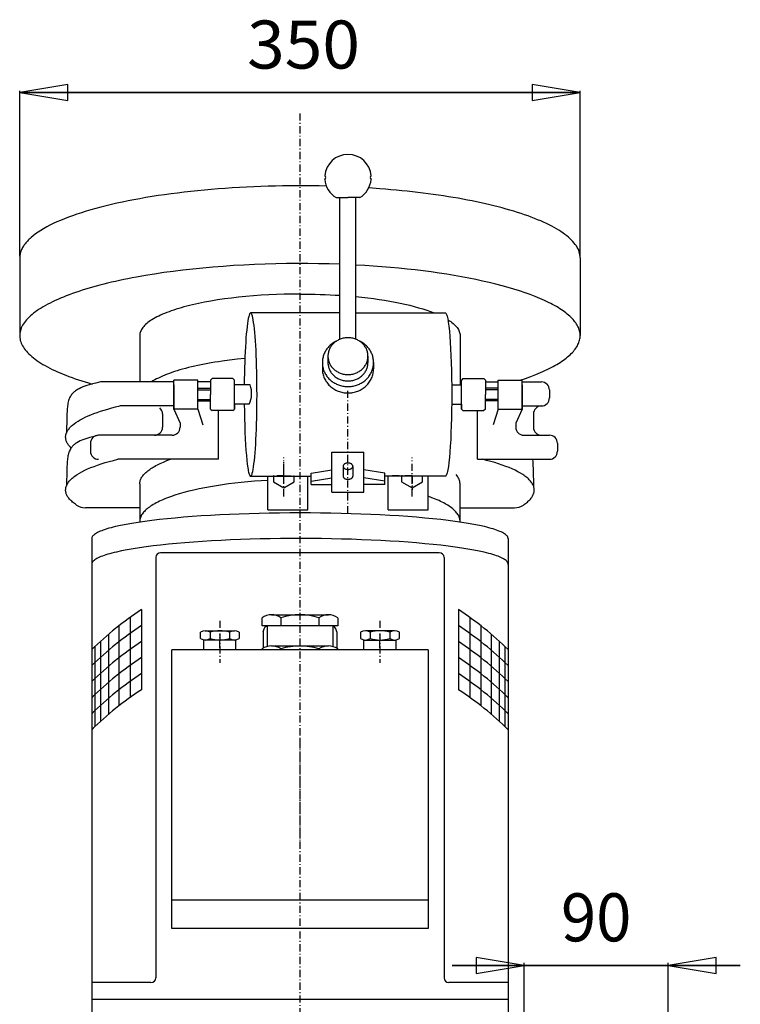
# Model space of a CAD drawing. Extents: x -21 to 1777, y 193 to 1502.
# Drawn here: x 44 to 494, y 887 to 1502 of the extents above; entities that cross this region are included whole.
import ezdxf
from ezdxf.enums import TextEntityAlignment as Align

# ---------------------------------------------------------------- set-up
doc = ezdxf.new("R2010")
doc.units = 0
doc.linetypes.add('CENTER', pattern=[8, 4.5, -1.5, 0.5, -1.5])
doc.linetypes.add('SOLID', pattern=[0])
for name, color, linetype in [('ASSI', 7, 'Continuous'), ('FC', 7, 'Continuous'), ('TB', 7, 'Continuous'), ('TC', 7, 'Continuous')]:
    doc.layers.add(name, color=color, linetype=linetype)
doc.dimstyles.new('14', dxfattribs={"dimtxt": 30, "dimasz": 30, "dimexe": 4, "dimexo": 4, "dimgap": 0.09, "dimtad": 1, "dimdec": 0, "dimzin": 0, "dimdsep": 46, "dimtxsty": 'Standard', "dimcen": 0.09, "dimclrd": 7, "dimclre": 7, "dimclrt": 7, "dimadec": 0, "dimazin": 0, "dimtfac": 1, "dimtdec": 4, "dimtmove": 0, "dimatfit": 3, "dimfxl": 1, "dimtolj": 1, "dimtzin": 0, "dimarcsym": 0})
doc.dimstyles.new('3', dxfattribs={"dimtxt": 30, "dimasz": 30, "dimexe": 4, "dimexo": 4, "dimgap": 0.09, "dimtad": 1, "dimdec": 0, "dimzin": 0, "dimdsep": 46, "dimtxsty": 'Standard', "dimcen": 0.09, "dimclrd": 7, "dimclre": 7, "dimclrt": 7, "dimadec": 0, "dimazin": 0, "dimtfac": 1, "dimtdec": 4, "dimtmove": 0, "dimatfit": 3, "dimfxl": 1, "dimtolj": 1, "dimtzin": 0, "dimarcsym": 0})

# ---------------------------------------------------------------- blocks, each defined once
blk = doc.blocks.new('*D4')
at = {"layer": 'TB', "color": 7, "linetype": 'SOLID'}
for p, q in [((74.13, 1461.34), (44.13, 1456.35)), ((44.13, 1354.16), (44.13, 1457.35)), ((74.13, 1451.35), (74.13, 1461.34)), ((394.13, 1456.35), (364.13, 1461.34)), ((364.13, 1461.34), (364.13, 1451.35)), ((394.13, 1354.16), (394.13, 1457.35)), ((44.13, 1456.35), (394.13, 1456.35)), ((44.13, 1456.35), (74.13, 1451.35)), ((394.13, 1456.35), (44.13, 1456.35)), ((364.13, 1451.35), (394.13, 1456.35))]:
    blk.add_line(p, q, dxfattribs=at)
blk.add_text('350', height=30, dxfattribs=at).set_placement((186.14, 1471.35), (256.63, 1471.35), align=Align.FIT)
blk = doc.blocks.new('*D17')
at = {"layer": 'TC', "color": 7, "linetype": 'SOLID'}
for p, q in [((359.13, 911.31), (329.13, 916.31)), ((329.13, 916.31), (329.13, 906.31)), ((479.13, 916.31), (449.13, 911.31)), ((479.13, 906.31), (479.13, 916.31)), ((359.13, 911.31), (314.13, 911.31)), ((314.13, 911.31), (494.13, 911.31)), ((494.13, 911.31), (314.13, 911.31)), ((329.13, 906.31), (359.13, 911.31)), ((359.13, 846.79), (359.13, 912.81)), ((449.13, 846.79), (449.13, 912.81)), ((449.13, 911.31), (494.13, 911.31)), ((449.13, 911.31), (479.13, 906.31))]:
    blk.add_line(p, q, dxfattribs=at)
blk.add_text('90', height=30, dxfattribs=at).set_placement((382.14, 926.31), (426.13, 926.31), align=Align.FIT)

msp = doc.modelspace()

# ---------------------------------------------------------------- linework, layer by layer
at = {"layer": 'ASSI', "color": 7, "linetype": 'CENTER'}
for p, q in [((249.13, 1193.66), (249.13, 1270.17)), ((209.13, 1204.11), (209.13, 1228.4)), ((289.13, 1204.11), (289.13, 1228.4)), ((219.13, 1052.55), (219.13, 627.57))]:
    msp.add_line(p, q, dxfattribs=at)
at = {"layer": 'ASSI', "color": 7, "linetype": 'SOLID'}
for p, q in [((239.13, 1231.76), (259.13, 1231.76)), ((239.13, 1206.76), (239.13, 1231.76)), ((259.13, 1206.76), (259.13, 1231.76)), ((199.13, 1195.76), (199.13, 1216.76)), ((224.13, 1195.76), (224.13, 1216.76)), ((274.13, 1195.76), (274.13, 1216.76)), ((299.13, 1195.76), (299.13, 1216.76)), ((239.13, 1206.76), (259.13, 1206.76)), ((199.13, 1195.76), (224.13, 1195.76)), ((274.13, 1195.76), (299.13, 1195.76)), ((89.13, 1177.9), (89.13, 1088.31)), ((349.13, 1177.87), (349.13, 1088.04)), ((219.13, 1169.03), (132.13, 1169.03)), ((306.13, 1169.03), (219.13, 1169.03)), ((129.13, 1166.03), (129.13, 1061.74)), ((309.13, 1166.03), (309.13, 903.53)), ((120.13, 1133.48), (120.13, 1083.48)), ((318.13, 1133.48), (318.13, 1083.48)), ((113.13, 1128.69), (113.13, 1078.69)), ((325.13, 1128.69), (325.13, 1078.69)), ((106.13, 1123.45), (106.13, 1073.45)), ((332.13, 1123.45), (332.13, 1073.45)), ((94.63, 1113.71), (94.63, 1063.71)), ((99.63, 1118.13), (99.63, 1068.13)), ((338.63, 1118.13), (338.63, 1068.13)), ((343.63, 1113.71), (343.63, 1063.71)), ((91.13, 1110.43), (91.13, 1060.43)), ((347.13, 1110.43), (347.13, 1060.43)), ((349.13, 1089.03), (349.13, 874.52)), ((89.13, 1088.31), (89.13, 874.52)), ((129.13, 1061.74), (129.13, 903.53))]:
    msp.add_line(p, q, dxfattribs=at)
for centre, start, end in [((132.13, 1166.03), 90, 180), ((306.13, 1166.03), 0, 90)]:
    msp.add_arc(centre, 3, start, end, dxfattribs=at)
at = {"layer": 'FC', "color": 7, "linetype": 'SOLID'}
for p, q in [((226.13, 1218.76), (239.13, 1220.76)), ((226.13, 1211.71), (226.13, 1218.76)), ((272.13, 1218.76), (259.13, 1220.76)), ((272.13, 1211.71), (272.13, 1218.76)), ((188.33, 1216.76), (226.13, 1216.76)), ((226.13, 1213.7), (239.13, 1215.7)), ((226.13, 1211.71), (239.13, 1211.71)), ((272.13, 1213.7), (259.13, 1215.7)), ((272.13, 1211.71), (259.13, 1211.71)), ((309.94, 1216.76), (272.13, 1216.76))]:
    msp.add_line(p, q, dxfattribs=at)
for points in [[(188.26, 1216.77), (188.4, 1216.77), (188.55, 1216.83), (188.69, 1216.96), (188.83, 1217.16), (188.98, 1217.42), (189.12, 1217.75), (189.26, 1218.14), (189.4, 1218.6), (189.67, 1219.7), (189.94, 1221.06), (190.2, 1222.66), (190.45, 1224.49), (190.69, 1226.54), (190.92, 1228.81), (191.13, 1231.29), (191.33, 1233.95), (191.51, 1236.79), (191.68, 1239.78), (191.83, 1242.93), (191.96, 1246.2), (192.07, 1249.59), (192.16, 1253.07), (192.24, 1256.62), (192.29, 1260.23), (192.32, 1263.89), (192.33, 1267.56), (192.32, 1271.23), (192.29, 1274.89), (192.24, 1278.51), (192.17, 1282.07), (192.08, 1285.56), (191.97, 1288.95), (191.84, 1292.24), (191.7, 1295.4), (191.53, 1298.41), (191.35, 1301.27), (191.15, 1303.95), (190.94, 1306.45), (190.72, 1308.74), (190.48, 1310.82), (190.23, 1312.68), (189.97, 1314.3), (189.7, 1315.68), (189.43, 1316.81), (189.29, 1317.28), (189.15, 1317.69), (189.01, 1318.03), (188.86, 1318.31), (188.72, 1318.52), (188.58, 1318.67), (188.43, 1318.74), (188.29, 1318.76), (188.15, 1318.7), (188, 1318.58), (187.86, 1318.4), (187.72, 1318.15), (187.57, 1317.83), (187.43, 1317.45), (187.15, 1316.49), (186.88, 1315.28), (186.62, 1313.82), (186.36, 1312.13), (186.12, 1310.2), (185.88, 1308.05), (185.66, 1305.7), (185.45, 1303.14), (185.26, 1300.4), (185.08, 1297.5), (184.92, 1294.44), (184.78, 1291.24), (184.66, 1287.91), (184.56, 1284.49), (184.47, 1280.97), (184.41, 1277.39), (184.36, 1273.76)], [(309.89, 1318.76), (309.99, 1318.75), (310.09, 1318.72), (310.19, 1318.66), (310.29, 1318.56), (310.48, 1318.28), (310.68, 1317.87), (310.87, 1317.34), (311.06, 1316.7), (311.25, 1315.93), (311.43, 1315.05), (311.61, 1314.05), (311.79, 1312.94), (312.13, 1310.4), (312.45, 1307.44), (312.74, 1304.1), (313.01, 1300.41), (313.24, 1296.4), (313.45, 1292.12), (313.62, 1287.6), (313.75, 1282.89), (313.85, 1278.03), (313.91, 1273.07), (313.93, 1268.06), (313.92, 1263.05), (313.86, 1258.08), (313.77, 1253.21), (313.64, 1248.47), (313.47, 1243.93), (313.27, 1239.61), (313.04, 1235.57), (312.77, 1231.84), (312.48, 1228.46), (312.17, 1225.45), (311.83, 1222.86), (311.66, 1221.72), (311.48, 1220.7), (311.29, 1219.79), (311.11, 1219), (310.92, 1218.32), (310.72, 1217.76), (310.53, 1217.33), (310.33, 1217.02), (310.24, 1216.91), (310.14, 1216.83), (310.04, 1216.78), (309.94, 1216.76)], [(184.36, 1261.76), (184.42, 1257.21), (184.51, 1252.75), (184.63, 1248.4), (184.79, 1244.22), (184.97, 1240.23), (185.18, 1236.47), (185.41, 1232.96), (185.67, 1229.73), (185.95, 1226.82), (186.25, 1224.24), (186.57, 1222.01), (186.73, 1221.04), (186.9, 1220.17), (187.07, 1219.39), (187.24, 1218.7), (187.41, 1218.12), (187.59, 1217.65), (187.77, 1217.27), (187.95, 1217), (188.13, 1216.83), (188.22, 1216.78), (188.31, 1216.76)]]:
    msp.add_lwpolyline(points, dxfattribs=at)
for centre, radius, start, end in [((173.99, 1268.44), 15, 333.53571, 20.75423), ((229.55, 966.07), 200, 123.16792, 134.5953), ((208.72, 966.07), 200, 45.4047, 56.83208), ((229.55, 956.07), 200, 123.16792, 134.5953), ((208.72, 956.07), 200, 45.4047, 56.83208), ((229.55, 946.07), 200, 123.16792, 134.5953), ((208.72, 946.07), 200, 45.4047, 56.83208), ((229.55, 936.07), 200, 123.16792, 134.5953), ((208.72, 936.07), 200, 45.4047, 56.83208), ((229.55, 926.07), 200, 123.16792, 134.5953), ((208.72, 926.07), 200, 45.4047, 56.83208), ((229.55, 916.07), 200, 123.16792, 134.5953), ((208.72, 916.07), 200, 45.4047, 56.83208)]:
    msp.add_arc(centre, radius, start, end, dxfattribs=at)
at = {"layer": 'TB', "color": 7, "linetype": 'SOLID'}
for points in [[(349.12, 1177.67), (349.12, 1178.06), (349.05, 1178.46), (348.89, 1178.85), (348.65, 1179.25), (348.34, 1179.64), (347.94, 1180.04), (347.47, 1180.43), (346.91, 1180.82), (346.28, 1181.2), (345.58, 1181.59), (344.79, 1181.97), (343.93, 1182.36), (342.99, 1182.73), (341.97, 1183.11), (340.88, 1183.48), (339.72, 1183.85), (338.48, 1184.22), (337.17, 1184.58), (335.79, 1184.93), (334.33, 1185.29), (331.21, 1185.98), (327.82, 1186.65), (324.16, 1187.3), (320.24, 1187.93), (316.08, 1188.53), (311.68, 1189.11), (307.05, 1189.66), (302.21, 1190.18), (297.16, 1190.67), (291.93, 1191.13), (286.51, 1191.56), (280.93, 1191.95), (275.2, 1192.31), (269.33, 1192.63), (263.34, 1192.92), (257.24, 1193.17), (251.05, 1193.38), (244.78, 1193.56), (238.45, 1193.69), (232.07, 1193.79), (225.66, 1193.85), (219.23, 1193.87), (212.8, 1193.85), (206.39, 1193.8), (200.01, 1193.7), (193.67, 1193.56), (187.4, 1193.39), (181.21, 1193.18), (175.11, 1192.93), (169.11, 1192.64), (163.24, 1192.32), (157.5, 1191.96), (151.92, 1191.57), (146.5, 1191.14), (141.26, 1190.68), (136.21, 1190.19), (131.36, 1189.67), (126.72, 1189.13), (122.32, 1188.55), (118.15, 1187.95), (114.22, 1187.32), (110.55, 1186.67), (107.15, 1186), (104.02, 1185.31), (102.57, 1184.96), (101.18, 1184.6), (99.86, 1184.24), (98.62, 1183.87), (97.45, 1183.5), (96.36, 1183.13), (95.34, 1182.76), (94.39, 1182.38), (93.53, 1182), (92.74, 1181.61), (92.02, 1181.23), (91.39, 1180.84), (90.83, 1180.45), (90.35, 1180.06), (89.95, 1179.67), (89.63, 1179.27), (89.39, 1178.88), (89.23, 1178.48), (89.15, 1178.09), (89.14, 1177.69)], [(349.13, 1161.74), (349.12, 1162.14), (349.02, 1162.53), (348.85, 1162.92), (348.6, 1163.32), (348.28, 1163.71), (347.87, 1164.1), (347.39, 1164.49), (346.83, 1164.87), (346.19, 1165.26), (345.47, 1165.64), (344.68, 1166.02), (343.81, 1166.4), (342.87, 1166.78), (341.85, 1167.15), (340.76, 1167.52), (339.6, 1167.89), (338.36, 1168.25), (337.05, 1168.61), (335.67, 1168.96), (334.21, 1169.32), (331.1, 1170), (327.72, 1170.67), (324.07, 1171.32), (320.17, 1171.94), (316.03, 1172.54), (311.65, 1173.11), (307.05, 1173.66), (302.23, 1174.18), (297.21, 1174.66), (292.01, 1175.12), (286.63, 1175.55), (281.08, 1175.94), (275.39, 1176.3), (269.56, 1176.62), (263.61, 1176.91), (257.55, 1177.16), (251.39, 1177.37), (245.16, 1177.55), (238.87, 1177.69), (232.53, 1177.79), (226.15, 1177.85), (219.76, 1177.87), (213.37, 1177.86), (206.99, 1177.8), (200.64, 1177.71), (194.34, 1177.58), (188.09, 1177.41), (181.92, 1177.2), (175.84, 1176.96), (169.87, 1176.68), (164.01, 1176.36), (158.29, 1176.01), (152.71, 1175.63), (147.3, 1175.21), (142.06, 1174.76), (137.01, 1174.27), (132.15, 1173.76), (127.5, 1173.22), (123.08, 1172.65), (118.89, 1172.06), (114.94, 1171.44), (111.25, 1170.8), (107.81, 1170.13), (104.64, 1169.45), (103.16, 1169.1), (101.75, 1168.75), (100.42, 1168.39), (99.15, 1168.03), (97.95, 1167.67), (96.83, 1167.3), (95.79, 1166.93), (94.81, 1166.55), (93.92, 1166.17), (93.1, 1165.79), (92.35, 1165.41), (91.68, 1165.02), (91.09, 1164.64), (90.58, 1164.25), (90.14, 1163.86), (89.78, 1163.47), (89.5, 1163.08), (89.3, 1162.68), (89.18, 1162.29), (89.13, 1161.9)]]:
    msp.add_lwpolyline(points, dxfattribs=at)
at = {"layer": 'TC', "color": 7, "linetype": 'CENTER'}
for p, q in [((219.13, 1443.38), (219.13, 987.55)), ((209.13, 1217.01), (209.13, 1225.64)), ((209.13, 1217.01), (201.66, 1217.01)), ((209.13, 1217.01), (216.61, 1217.01)), ((289.13, 1217.01), (276.73, 1217.01)), ((289.13, 1217.01), (289.13, 1208.37)), ((289.13, 1217.01), (296.61, 1217.01)), ((169.13, 1126.56), (169.13, 1100.17)), ((269.13, 1126.56), (269.13, 1100.17)), ((169.13, 1109.58), (169.13, 1117.9)), ((269.13, 1109.58), (269.13, 1117.9)), ((219.13, 1052.55), (219.13, 662.35))]:
    msp.add_line(p, q, dxfattribs=at)
at = {"layer": 'TC', "color": 7, "linetype": 'SOLID'}
for p, q in [((241.79, 1390.76), (249.13, 1390.76)), ((244.13, 1390.76), (249.13, 1390.76)), ((244.13, 1302.3), (244.13, 1390.76)), ((256.48, 1390.76), (249.13, 1390.76)), ((254.13, 1302.3), (254.13, 1390.76)), ((44.13, 1353.16), (44.13, 1304.57)), ((394.13, 1353.16), (394.13, 1304.57)), ((244.13, 1318.76), (188.33, 1318.76)), ((254.13, 1318.76), (309.93, 1318.76)), ((119.13, 1304.57), (119.13, 1275.64)), ((319.13, 1304.57), (319.13, 1273.76)), ((236.63, 1291.76), (236.63, 1287.76)), ((261.63, 1291.76), (261.63, 1287.76)), ((233.13, 1287.76), (233.13, 1283.76)), ((265.13, 1287.76), (265.13, 1283.76)), ((140.33, 1275.64), (94.55, 1275.64)), ((140.33, 1258.76), (140.33, 1276.76)), ((155.33, 1276.76), (140.33, 1276.76)), ((140.33, 1273.76), (140.33, 1258.76)), ((155.33, 1258.76), (155.33, 1276.76)), ((163.33, 1275.64), (155.33, 1275.64)), ((163.33, 1276.76), (164.33, 1277.76)), ((163.33, 1276.76), (163.33, 1267.76)), ((177.33, 1277.76), (164.33, 1277.76)), ((177.33, 1277.76), (178.33, 1276.76)), ((178.33, 1258.76), (178.33, 1276.76)), ((188.01, 1273.76), (178.33, 1273.76)), ((313.93, 1273.76), (319.93, 1273.76)), ((320.93, 1277.76), (319.93, 1276.76)), ((319.93, 1258.76), (319.93, 1276.76)), ((320.93, 1277.76), (333.93, 1277.76)), ((334.93, 1276.76), (333.93, 1277.76)), ((334.93, 1276.76), (334.93, 1267.76)), ((334.93, 1275.64), (342.93, 1275.64)), ((342.93, 1258.76), (342.93, 1276.76)), ((342.93, 1276.76), (357.93, 1276.76)), ((357.93, 1258.76), (357.93, 1276.76)), ((357.93, 1275.64), (369.93, 1275.64)), ((357.93, 1273.76), (357.93, 1258.76)), ((155.33, 1271.76), (163.33, 1271.76)), ((155.33, 1270.76), (163.33, 1270.76)), ((163.33, 1258.76), (163.33, 1267.76)), ((342.93, 1271.76), (334.93, 1271.76)), ((342.93, 1270.76), (334.93, 1270.76)), ((334.93, 1258.76), (334.93, 1267.76)), ((374.93, 1270.64), (374.93, 1265.64)), ((140.33, 1260.64), (106.6, 1260.64)), ((155.33, 1264.76), (163.33, 1264.76)), ((155.33, 1263.76), (163.33, 1263.76)), ((178.33, 1261.76), (178.33, 1258.76)), ((187.41, 1261.76), (178.33, 1261.76)), ((313.93, 1261.76), (319.93, 1261.76)), ((319.93, 1261.76), (319.93, 1258.76)), ((342.93, 1264.76), (334.93, 1264.76)), ((342.93, 1263.76), (334.93, 1263.76)), ((357.93, 1260.64), (369.93, 1260.64)), ((133.33, 1255.64), (133.33, 1247.34)), ((133.33, 1255.64), (133.33, 1247.34)), ((155.33, 1258.76), (140.33, 1258.76)), ((140.33, 1258.76), (144.33, 1249.83)), ((155.33, 1258.76), (158.41, 1248.9)), ((163.33, 1258.76), (164.33, 1257.76)), ((177.33, 1257.76), (164.33, 1257.76)), ((168.33, 1227.34), (168.33, 1257.76)), ((177.33, 1257.76), (178.33, 1258.76)), ((320.93, 1257.76), (319.93, 1258.76)), ((320.93, 1257.76), (333.93, 1257.76)), ((329.93, 1227.34), (329.93, 1257.76)), ((334.93, 1258.76), (333.93, 1257.76)), ((342.93, 1258.76), (339.86, 1248.9)), ((342.93, 1258.76), (357.93, 1258.76)), ((357.93, 1258.76), (353.93, 1249.83)), ((364.93, 1255.64), (364.93, 1247.34)), ((364.93, 1255.64), (364.93, 1247.34)), ((144.33, 1249.83), (144.33, 1247.34)), ((353.93, 1249.83), (353.93, 1247.34)), ((139.33, 1242.34), (93.33, 1242.34)), ((139.33, 1242.34), (123.33, 1242.34)), ((358.93, 1242.34), (374.93, 1242.34)), ((358.93, 1242.34), (374.93, 1242.34)), ((88.33, 1237.34), (88.33, 1232.34)), ((379.93, 1237.34), (379.93, 1232.34)), ((168.33, 1227.34), (105.33, 1227.34)), ((329.93, 1227.34), (374.93, 1227.34)), ((246.13, 1223.05), (246.13, 1216.82)), ((252.13, 1222.88), (252.13, 1216.8)), ((119.13, 1212.03), (119.13, 1188.66)), ((202.63, 1216.76), (202.63, 1213.25)), ((202.63, 1213.25), (209.13, 1209.5)), ((209.13, 1209.5), (215.63, 1213.25)), ((215.63, 1213.25), (215.63, 1216.76)), ((282.63, 1216.76), (282.63, 1213.25)), ((282.63, 1213.25), (289.13, 1209.5)), ((289.13, 1209.5), (295.63, 1213.25)), ((295.63, 1213.25), (295.63, 1216.76)), ((319.13, 1188.66), (319.13, 1212.03)), ((119.13, 1197.09), (85.14, 1197.09)), ((319.13, 1197.09), (353.13, 1197.09)), ((195.46, 1123.28), (195.46, 1128.45)), ((201.38, 1130.28), (236.89, 1130.28)), ((207.3, 1128.45), (207.3, 1123.28)), ((230.97, 1128.45), (230.97, 1123.28)), ((242.81, 1128.45), (242.81, 1123.28)), ((157.01, 1115.42), (157.01, 1119.34)), ((160.04, 1120.28), (178.23, 1120.28)), ((163.07, 1119.34), (163.07, 1115.42)), ((175.2, 1119.34), (175.2, 1115.42)), ((181.26, 1119.34), (181.26, 1115.42)), ((242.81, 1123.28), (195.46, 1123.28)), ((196.13, 1119.64), (196.73, 1121.48)), ((196.13, 1119.64), (196.13, 1109.37)), ((196.73, 1121.48), (197.52, 1122.68)), ((197.52, 1122.68), (198.61, 1123.26)), ((198.63, 1123.28), (198.63, 1110.41)), ((239.63, 1123.28), (239.63, 1110.41)), ((240.75, 1122.68), (239.66, 1123.26)), ((241.54, 1121.48), (240.75, 1122.68)), ((242.13, 1119.64), (241.54, 1121.48)), ((242.13, 1119.64), (242.13, 1109.37)), ((257.01, 1119.34), (257.01, 1115.42)), ((278.23, 1120.28), (260.04, 1120.28)), ((263.07, 1119.34), (263.07, 1115.42)), ((275.2, 1119.34), (275.2, 1115.42)), ((281.26, 1115.42), (281.26, 1119.34)), ((178.23, 1114.48), (159.13, 1114.48)), ((179.13, 1114.48), (159.13, 1114.48)), ((159.13, 1108.42), (159.13, 1114.48)), ((179.13, 1108.42), (179.13, 1114.48)), ((259.13, 1114.48), (279.13, 1114.48)), ((259.13, 1108.42), (259.13, 1114.48)), ((260.04, 1114.48), (279.13, 1114.48)), ((279.13, 1108.42), (279.13, 1114.48)), ((299.13, 1108.42), (139.13, 1108.42)), ((139.13, 934.34), (139.13, 1108.42)), ((195.46, 1108.42), (195.46, 1108.95)), ((201.38, 1110.78), (236.89, 1110.78)), ((207.3, 1108.95), (207.3, 1108.42)), ((230.97, 1108.95), (230.97, 1108.42)), ((242.81, 1108.95), (242.81, 1108.42)), ((299.13, 1108.42), (299.13, 934.34)), ((299.13, 951.94), (139.13, 951.94)), ((299.13, 934.34), (139.13, 934.34)), ((126.13, 900.53), (89.13, 900.53)), ((349.13, 900.53), (312.13, 900.53)), ((349.13, 890.03), (89.13, 890.03))]:
    msp.add_line(p, q, dxfattribs=at)
for points in [[(235.64, 1397.96), (231.1, 1398.06), (226.55, 1398.12), (222, 1398.15), (217.45, 1398.16), (212.9, 1398.13), (208.35, 1398.08), (203.81, 1397.99), (199.28, 1397.87), (194.76, 1397.72), (190.26, 1397.54), (185.78, 1397.34), (181.32, 1397.1), (176.89, 1396.83), (172.49, 1396.53), (168.11, 1396.21), (163.78, 1395.85), (159.48, 1395.47), (155.22, 1395.05), (151, 1394.61), (146.83, 1394.14), (142.71, 1393.64), (138.64, 1393.12), (134.62, 1392.57), (130.66, 1391.99), (126.77, 1391.38), (122.93, 1390.75), (119.16, 1390.09), (115.46, 1389.41), (111.82, 1388.71), (108.26, 1387.98), (104.78, 1387.22), (101.37, 1386.45), (98.04, 1385.65), (94.8, 1384.83), (91.64, 1383.98), (88.56, 1383.12), (85.57, 1382.24), (82.68, 1381.33), (79.87, 1380.41), (77.16, 1379.47), (74.55, 1378.51), (72.03, 1377.54), (69.62, 1376.54), (67.3, 1375.54), (65.09, 1374.51), (62.98, 1373.48), (60.98, 1372.42), (59.08, 1371.36), (57.3, 1370.28), (55.62, 1369.19), (54.05, 1368.09), (52.6, 1366.98), (51.25, 1365.87), (50.63, 1365.3), (50.03, 1364.74), (49.45, 1364.17), (48.91, 1363.6), (48.4, 1363.03), (47.91, 1362.46), (47.46, 1361.89), (47.03, 1361.31), (46.63, 1360.74), (46.26, 1360.16), (45.92, 1359.58), (45.61, 1359), (45.33, 1358.42), (45.08, 1357.84), (44.86, 1357.25), (44.67, 1356.67), (44.5, 1356.09), (44.37, 1355.5), (44.27, 1354.92), (44.19, 1354.33), (44.15, 1353.75), (44.13, 1353.16)], [(394.13, 1353.16), (394.1, 1354.09), (393.98, 1355.02), (393.8, 1355.95), (393.54, 1356.88), (393.2, 1357.8), (392.79, 1358.73), (392.31, 1359.65), (391.75, 1360.57), (391.11, 1361.48), (390.41, 1362.4), (389.63, 1363.3), (388.78, 1364.21), (387.86, 1365.11), (386.86, 1366), (385.79, 1366.89), (384.65, 1367.77), (383.44, 1368.65), (382.16, 1369.52), (380.81, 1370.38), (379.4, 1371.24), (377.91, 1372.08), (376.35, 1372.92), (374.73, 1373.76), (373.04, 1374.58), (371.29, 1375.39), (369.47, 1376.19), (367.59, 1376.99), (365.64, 1377.77), (363.63, 1378.55), (361.56, 1379.31), (359.43, 1380.06), (357.24, 1380.8), (354.99, 1381.53), (352.68, 1382.24), (350.31, 1382.95), (347.89, 1383.64), (345.41, 1384.31), (342.88, 1384.98), (340.3, 1385.63), (337.66, 1386.27), (334.98, 1386.89), (332.24, 1387.5), (329.46, 1388.09), (326.63, 1388.67), (323.75, 1389.23), (320.83, 1389.78), (317.86, 1390.32), (314.86, 1390.83), (311.81, 1391.33), (308.72, 1391.82), (305.6, 1392.28), (302.43, 1392.74), (299.24, 1393.17), (296, 1393.59), (292.74, 1393.99), (289.44, 1394.37), (286.11, 1394.73), (282.76, 1395.08), (279.38, 1395.41), (275.97, 1395.72), (272.54, 1396.01), (269.08, 1396.29), (262.11, 1396.78)], [(244.13, 1349.11), (237.49, 1349.32), (230.81, 1349.47), (224.12, 1349.55), (217.42, 1349.57), (210.73, 1349.52), (204.04, 1349.4), (197.38, 1349.22), (190.75, 1348.98), (184.16, 1348.66), (177.63, 1348.29), (171.15, 1347.85), (164.74, 1347.34), (158.42, 1346.78), (152.18, 1346.15), (146.04, 1345.46), (140.01, 1344.71), (134.09, 1343.9), (128.3, 1343.03), (122.64, 1342.11), (117.13, 1341.14), (114.42, 1340.63), (111.76, 1340.1), (109.13, 1339.57), (106.55, 1339.02), (104.01, 1338.46), (101.5, 1337.89), (99.05, 1337.3), (96.63, 1336.71), (94.26, 1336.1), (91.94, 1335.48), (89.66, 1334.85), (87.43, 1334.2), (85.25, 1333.55), (83.12, 1332.89), (81.03, 1332.21), (79, 1331.53), (77.02, 1330.83), (75.09, 1330.13), (73.22, 1329.41), (71.39, 1328.69), (69.63, 1327.96), (67.91, 1327.22), (66.26, 1326.47), (64.65, 1325.71), (63.11, 1324.95), (61.62, 1324.18), (60.19, 1323.4), (58.82, 1322.61), (57.5, 1321.82), (56.25, 1321.02), (55.05, 1320.22), (53.92, 1319.41), (52.85, 1318.59), (51.83, 1317.77), (50.88, 1316.94), (49.99, 1316.11), (49.16, 1315.28), (48.4, 1314.44), (47.69, 1313.6), (47.05, 1312.75), (46.47, 1311.91), (45.96, 1311.05), (45.51, 1310.2), (45.12, 1309.35), (44.8, 1308.49), (44.54, 1307.63), (44.34, 1306.77), (44.21, 1305.91), (44.14, 1305.05), (44.14, 1304.19), (44.2, 1303.33), (44.33, 1302.46), (44.51, 1301.6), (44.77, 1300.75), (45.08, 1299.89), (45.46, 1299.03), (45.91, 1298.18), (46.42, 1297.33), (46.99, 1296.48), (47.62, 1295.63), (48.32, 1294.79), (49.08, 1293.95), (49.9, 1293.12), (50.78, 1292.29), (51.73, 1291.46), (52.73, 1290.64), (53.8, 1289.82), (54.93, 1289.01), (56.12, 1288.2), (57.37, 1287.41), (58.67, 1286.61), (60.04, 1285.83), (61.46, 1285.05), (62.95, 1284.27), (64.49, 1283.51), (66.08, 1282.75), (67.73, 1282), (69.44, 1281.26), (71.2, 1280.53), (73.02, 1279.81), (74.89, 1279.09), (76.81, 1278.39), (78.79, 1277.69), (80.82, 1277), (82.89, 1276.33), (85.02, 1275.66), (87.2, 1275.01), (89.42, 1274.36)], [(356.71, 1276.76), (360.08, 1277.9), (363.31, 1279.07), (366.39, 1280.26), (369.32, 1281.47), (370.73, 1282.09), (372.1, 1282.71), (373.44, 1283.34), (374.73, 1283.98), (375.98, 1284.61), (377.2, 1285.26), (378.37, 1285.91), (379.51, 1286.56), (380.6, 1287.22), (381.65, 1287.88), (382.66, 1288.55), (383.64, 1289.22), (384.56, 1289.89), (385.45, 1290.57), (386.3, 1291.25), (387.1, 1291.94), (387.86, 1292.63), (388.58, 1293.32), (389.25, 1294.01), (389.88, 1294.71), (390.47, 1295.41), (391.01, 1296.11), (391.52, 1296.82), (391.97, 1297.52), (392.39, 1298.23), (392.76, 1298.94), (393.08, 1299.65), (393.37, 1300.36), (393.6, 1301.07), (393.8, 1301.79), (393.95, 1302.5), (394.05, 1303.22), (394.12, 1303.93), (394.13, 1304.65), (394.11, 1305.36), (394.04, 1306.08), (393.92, 1306.8), (393.76, 1307.51), (393.56, 1308.22), (393.31, 1308.94), (393.02, 1309.65), (392.68, 1310.36), (392.3, 1311.07), (391.88, 1311.77), (391.41, 1312.48), (390.9, 1313.18), (390.34, 1313.88), (389.75, 1314.58), (389.11, 1315.28), (388.42, 1315.97), (387.7, 1316.66), (386.93, 1317.35), (386.11, 1318.04), (385.26, 1318.72), (384.37, 1319.4), (383.43, 1320.07), (382.45, 1320.74), (381.43, 1321.41), (380.37, 1322.07), (379.26, 1322.72), (378.12, 1323.38), (376.94, 1324.02), (375.71, 1324.67), (374.45, 1325.3), (373.15, 1325.94), (371.81, 1326.56), (370.43, 1327.19), (369.01, 1327.8), (366.06, 1329.02), (362.97, 1330.2), (359.72, 1331.37), (356.34, 1332.5), (352.81, 1333.61), (349.15, 1334.69), (345.36, 1335.74), (341.44, 1336.76), (337.4, 1337.74), (333.24, 1338.69), (328.96, 1339.61), (324.58, 1340.49), (320.08, 1341.33), (315.48, 1342.14), (310.79, 1342.91), (306, 1343.64), (301.13, 1344.33), (296.17, 1344.98), (291.13, 1345.59), (286.02, 1346.15), (280.85, 1346.68), (275.61, 1347.16), (270.31, 1347.6), (264.96, 1348), (259.57, 1348.35), (254.13, 1348.66)], [(219.13, 1330.57), (214.23, 1330.54), (209.33, 1330.45), (204.46, 1330.29), (199.62, 1330.07), (194.84, 1329.79), (190.11, 1329.45), (185.45, 1329.05), (180.87, 1328.59), (176.38, 1328.07), (171.99, 1327.5), (167.72, 1326.87), (163.58, 1326.19), (159.56, 1325.45), (155.69, 1324.67), (153.82, 1324.26), (151.98, 1323.84), (150.18, 1323.4), (148.42, 1322.96), (146.71, 1322.5), (145.04, 1322.03), (143.41, 1321.55), (141.83, 1321.07), (140.3, 1320.57), (138.81, 1320.06), (137.38, 1319.54), (135.99, 1319.02), (134.65, 1318.48), (133.36, 1317.94), (132.13, 1317.39), (130.94, 1316.83), (129.81, 1316.26), (128.74, 1315.69), (127.71, 1315.11), (126.75, 1314.52), (125.83, 1313.93), (124.98, 1313.33), (124.18, 1312.73), (123.44, 1312.12), (122.76, 1311.51), (122.13, 1310.89), (121.56, 1310.27), (121.06, 1309.64), (120.61, 1309.02), (120.22, 1308.39), (119.89, 1307.75), (119.62, 1307.12), (119.4, 1306.48), (119.25, 1305.85), (119.16, 1305.21), (119.13, 1304.57)], [(219.13, 1330.57), (222.29, 1330.56), (225.45, 1330.52), (228.6, 1330.45), (231.73, 1330.36), (234.86, 1330.25), (237.97, 1330.11), (241.06, 1329.94), (244.13, 1329.75)], [(254.13, 1328.93), (257.83, 1328.55), (261.46, 1328.13), (265.03, 1327.67), (268.52, 1327.18), (271.94, 1326.65), (275.27, 1326.09), (278.52, 1325.49), (281.67, 1324.86), (284.72, 1324.2), (287.67, 1323.51), (290.51, 1322.78), (293.23, 1322.03), (295.84, 1321.25), (298.33, 1320.45), (300.7, 1319.61), (302.93, 1318.76)], [(311.53, 1314.51), (312.44, 1313.92), (313.3, 1313.32), (314.09, 1312.72), (314.83, 1312.11), (315.52, 1311.5), (316.14, 1310.88), (316.71, 1310.26), (317.22, 1309.64), (317.66, 1309.01), (318.05, 1308.38), (318.38, 1307.75), (318.65, 1307.12), (318.86, 1306.48), (319.01, 1305.85), (319.1, 1305.21), (319.13, 1304.57)], [(241.9, 1301.14), (241.31, 1300.85), (240.74, 1300.53), (240.18, 1300.19), (239.63, 1299.83), (239.1, 1299.45), (238.59, 1299.04), (238.1, 1298.62), (237.62, 1298.18), (237.17, 1297.72), (236.74, 1297.24), (236.33, 1296.75), (235.94, 1296.24), (235.57, 1295.72), (235.23, 1295.18), (234.91, 1294.63), (234.62, 1294.06), (234.35, 1293.49), (234.11, 1292.91), (233.89, 1292.31), (233.7, 1291.71), (233.54, 1291.11), (233.4, 1290.49), (233.29, 1289.87), (233.21, 1289.25), (233.16, 1288.63), (233.14, 1288), (233.14, 1287.38), (233.17, 1286.75), (233.23, 1286.13), (233.32, 1285.51), (233.43, 1284.89), (233.57, 1284.28), (233.74, 1283.67), (233.94, 1283.07), (234.16, 1282.48), (234.41, 1281.9), (234.68, 1281.33), (234.98, 1280.77), (235.3, 1280.22), (235.65, 1279.68), (236.02, 1279.16), (236.42, 1278.66), (236.83, 1278.17), (237.27, 1277.7), (237.73, 1277.24), (238.21, 1276.8), (238.71, 1276.38), (239.22, 1275.99), (239.75, 1275.61), (240.3, 1275.25), (240.87, 1274.92), (241.45, 1274.6), (242.04, 1274.32), (242.64, 1274.05), (243.26, 1273.81), (243.89, 1273.59), (244.52, 1273.4), (245.17, 1273.23), (245.82, 1273.09), (246.47, 1272.97), (247.13, 1272.88), (247.8, 1272.81), (248.47, 1272.77), (249.13, 1272.76), (249.8, 1272.77), (250.47, 1272.81), (251.13, 1272.88), (251.79, 1272.97), (252.45, 1273.09), (253.1, 1273.23), (253.74, 1273.4), (254.38, 1273.59), (255.01, 1273.81), (255.62, 1274.05), (256.23, 1274.32), (256.82, 1274.6), (257.4, 1274.92), (257.96, 1275.25), (258.51, 1275.61), (259.05, 1275.99), (259.56, 1276.38), (260.06, 1276.8), (260.54, 1277.24), (261, 1277.7), (261.44, 1278.17), (261.85, 1278.66), (262.25, 1279.16), (262.62, 1279.68), (262.97, 1280.22), (263.29, 1280.77), (263.59, 1281.33), (263.86, 1281.9), (264.11, 1282.48), (264.33, 1283.07), (264.53, 1283.67), (264.7, 1284.28), (264.84, 1284.89), (264.95, 1285.51), (265.04, 1286.13), (265.1, 1286.75), (265.13, 1287.38), (265.13, 1288), (265.11, 1288.63), (265.05, 1289.25), (264.97, 1289.87), (264.87, 1290.49), (264.73, 1291.11), (264.57, 1291.71), (264.38, 1292.31), (264.16, 1292.91), (263.92, 1293.49), (263.65, 1294.06), (263.36, 1294.63), (263.04, 1295.18), (262.7, 1295.72), (262.33, 1296.24), (261.94, 1296.75), (261.53, 1297.24), (261.1, 1297.72), (260.64, 1298.18), (260.17, 1298.62), (259.68, 1299.04), (259.17, 1299.45), (258.64, 1299.83), (258.09, 1300.19), (257.53, 1300.53), (256.95, 1300.85), (256.36, 1301.14)], [(261.63, 1291.76), (261.62, 1292.32), (261.57, 1292.89), (261.5, 1293.45), (261.39, 1294), (261.26, 1294.55), (261.1, 1295.1), (260.9, 1295.63), (260.68, 1296.16), (260.43, 1296.68), (260.16, 1297.18), (259.86, 1297.67), (259.53, 1298.15), (259.17, 1298.61), (258.8, 1299.06), (258.4, 1299.48), (257.97, 1299.89), (257.53, 1300.28), (257.06, 1300.65), (256.58, 1301), (256.08, 1301.32), (255.56, 1301.62), (255.03, 1301.9), (254.48, 1302.16), (253.92, 1302.38), (253.35, 1302.59), (252.76, 1302.76), (252.17, 1302.92), (251.57, 1303.04), (250.97, 1303.14), (250.36, 1303.2), (249.75, 1303.25), (249.13, 1303.26), (248.52, 1303.25), (247.91, 1303.2), (247.3, 1303.14), (246.7, 1303.04), (246.1, 1302.92), (245.51, 1302.76), (244.92, 1302.59), (244.35, 1302.38), (243.79, 1302.16), (243.24, 1301.9), (242.71, 1301.62), (242.19, 1301.32), (241.69, 1301), (241.2, 1300.65), (240.74, 1300.28), (240.3, 1299.89), (239.87, 1299.48), (239.47, 1299.06), (239.09, 1298.61), (238.74, 1298.15), (238.41, 1297.67), (238.11, 1297.18), (237.83, 1296.68), (237.59, 1296.16), (237.36, 1295.63), (237.17, 1295.1), (237.01, 1294.55), (236.87, 1294), (236.77, 1293.45), (236.69, 1292.89), (236.65, 1292.32), (236.63, 1291.76), (236.65, 1291.2), (236.69, 1290.63), (236.77, 1290.07), (236.87, 1289.52), (237.01, 1288.97), (237.17, 1288.42), (237.36, 1287.89), (237.59, 1287.36), (237.83, 1286.84), (238.11, 1286.34), (238.41, 1285.85), (238.74, 1285.37), (239.09, 1284.91), (239.47, 1284.46), (239.87, 1284.04), (240.3, 1283.63), (240.74, 1283.24), (241.2, 1282.87), (241.69, 1282.52), (242.19, 1282.2), (242.71, 1281.9), (243.24, 1281.62), (243.79, 1281.36), (244.35, 1281.14), (244.92, 1280.93), (245.51, 1280.76), (246.1, 1280.6), (246.7, 1280.48), (247.3, 1280.38), (247.91, 1280.32), (248.52, 1280.27), (249.13, 1280.26), (249.75, 1280.27), (250.36, 1280.32), (250.97, 1280.38), (251.57, 1280.48), (252.17, 1280.6), (252.76, 1280.76), (253.35, 1280.93), (253.92, 1281.14), (254.48, 1281.36), (255.03, 1281.62), (255.56, 1281.9), (256.08, 1282.2), (256.58, 1282.52), (257.06, 1282.87), (257.53, 1283.24), (257.97, 1283.63), (258.4, 1284.04), (258.8, 1284.46), (259.17, 1284.91), (259.53, 1285.37), (259.86, 1285.85), (260.16, 1286.34), (260.43, 1286.84), (260.68, 1287.36), (260.9, 1287.89), (261.1, 1288.42), (261.26, 1288.97), (261.39, 1289.52), (261.5, 1290.07), (261.57, 1290.63), (261.62, 1291.2), (261.63, 1291.76)], [(261.63, 1291.76), (261.62, 1292.32), (261.57, 1292.89), (261.5, 1293.45), (261.39, 1294), (261.26, 1294.55), (261.1, 1295.1), (260.9, 1295.63), (260.68, 1296.16), (260.43, 1296.68), (260.16, 1297.18), (259.86, 1297.67), (259.53, 1298.15), (259.17, 1298.61), (258.8, 1299.06), (258.4, 1299.48), (257.97, 1299.89), (257.53, 1300.28), (257.06, 1300.65), (256.58, 1301), (256.08, 1301.32), (255.56, 1301.62), (255.03, 1301.9), (254.48, 1302.16), (253.92, 1302.38), (253.35, 1302.59), (252.76, 1302.76), (252.17, 1302.92), (251.57, 1303.04), (250.97, 1303.14), (250.36, 1303.2), (249.75, 1303.25), (249.13, 1303.26), (248.52, 1303.25), (247.91, 1303.2), (247.3, 1303.14), (246.7, 1303.04), (246.1, 1302.92), (245.51, 1302.76), (244.92, 1302.59), (244.35, 1302.38), (243.79, 1302.16), (243.24, 1301.9), (242.71, 1301.62), (242.19, 1301.32), (241.69, 1301), (241.2, 1300.65), (240.74, 1300.28), (240.3, 1299.89), (239.87, 1299.48), (239.47, 1299.06), (239.09, 1298.61), (238.74, 1298.15), (238.41, 1297.67), (238.11, 1297.18), (237.83, 1296.68), (237.59, 1296.16), (237.36, 1295.63), (237.17, 1295.1), (237.01, 1294.55), (236.87, 1294), (236.77, 1293.45), (236.69, 1292.89), (236.65, 1292.32), (236.63, 1291.76), (236.65, 1291.2), (236.69, 1290.63), (236.77, 1290.07), (236.87, 1289.52), (237.01, 1288.97), (237.17, 1288.42), (237.36, 1287.89), (237.59, 1287.36), (237.83, 1286.84), (238.11, 1286.34), (238.41, 1285.85), (238.74, 1285.37), (239.09, 1284.91), (239.47, 1284.46), (239.87, 1284.04), (240.3, 1283.63), (240.74, 1283.24), (241.2, 1282.87), (241.69, 1282.52), (242.19, 1282.2), (242.71, 1281.9), (243.24, 1281.62), (243.79, 1281.36), (244.35, 1281.14), (244.92, 1280.93), (245.51, 1280.76), (246.1, 1280.6), (246.7, 1280.48), (247.3, 1280.38), (247.91, 1280.32), (248.52, 1280.27), (249.13, 1280.26), (249.75, 1280.27), (250.36, 1280.32), (250.97, 1280.38), (251.57, 1280.48), (252.17, 1280.6), (252.76, 1280.76), (253.35, 1280.93), (253.92, 1281.14), (254.48, 1281.36), (255.03, 1281.62), (255.56, 1281.9), (256.08, 1282.2), (256.58, 1282.52), (257.06, 1282.87), (257.53, 1283.24), (257.97, 1283.63), (258.4, 1284.04), (258.8, 1284.46), (259.17, 1284.91), (259.53, 1285.37), (259.86, 1285.85), (260.16, 1286.34), (260.43, 1286.84), (260.68, 1287.36), (260.9, 1287.89), (261.1, 1288.42), (261.26, 1288.97), (261.39, 1289.52), (261.5, 1290.07), (261.57, 1290.63), (261.62, 1291.2), (261.63, 1291.76)], [(184.75, 1290.35), (179.88, 1289.85), (175.13, 1289.28), (170.49, 1288.65), (168.22, 1288.31), (165.99, 1287.96), (163.79, 1287.59), (161.63, 1287.21), (159.51, 1286.81), (157.43, 1286.39), (155.39, 1285.97), (153.4, 1285.53), (151.45, 1285.07), (149.55, 1284.61), (147.69, 1284.13), (145.89, 1283.63), (144.13, 1283.13), (142.43, 1282.61), (140.77, 1282.09), (139.18, 1281.55), (137.63, 1281), (136.14, 1280.44), (134.71, 1279.87), (133.34, 1279.29), (132.02, 1278.7), (130.77, 1278.11), (129.58, 1277.5), (128.44, 1276.89), (127.37, 1276.27), (126.36, 1275.64)], [(236.63, 1287.76), (236.65, 1287.19), (236.69, 1286.63), (236.77, 1286.07), (236.87, 1285.52), (237.01, 1284.96), (237.17, 1284.42), (237.37, 1283.88), (237.59, 1283.36), (237.83, 1282.84), (238.11, 1282.34), (238.41, 1281.85), (238.74, 1281.37), (239.09, 1280.91), (239.47, 1280.46), (239.87, 1280.04), (240.3, 1279.63), (240.74, 1279.24), (241.2, 1278.87), (241.69, 1278.52), (242.19, 1278.2), (242.71, 1277.9), (243.24, 1277.62), (243.79, 1277.36), (244.35, 1277.14), (244.92, 1276.93), (245.51, 1276.76), (246.1, 1276.6), (246.7, 1276.48), (247.3, 1276.38), (247.91, 1276.32), (248.52, 1276.27), (249.13, 1276.26), (249.75, 1276.27), (250.36, 1276.32), (250.97, 1276.38), (251.57, 1276.48), (252.17, 1276.6), (252.76, 1276.76), (253.34, 1276.93), (253.92, 1277.14), (254.48, 1277.36), (255.03, 1277.62), (255.56, 1277.9), (256.08, 1278.2), (256.58, 1278.52), (257.06, 1278.87), (257.53, 1279.24), (257.97, 1279.63), (258.4, 1280.04), (258.8, 1280.46), (259.17, 1280.91), (259.53, 1281.37), (259.86, 1281.85), (260.16, 1282.34), (260.43, 1282.84), (260.68, 1283.36), (260.9, 1283.88), (261.1, 1284.42), (261.26, 1284.96), (261.39, 1285.52), (261.5, 1286.07), (261.57, 1286.63), (261.62, 1287.19), (261.63, 1287.76)], [(233.13, 1283.76), (233.15, 1283.02), (233.21, 1282.29), (233.31, 1281.56), (233.44, 1280.83), (233.61, 1280.11), (233.82, 1279.4), (234.07, 1278.71), (234.35, 1278.02), (234.67, 1277.35), (235.02, 1276.69), (235.41, 1276.05), (235.83, 1275.43), (236.28, 1274.82), (236.77, 1274.24), (237.28, 1273.69), (237.82, 1273.15), (238.39, 1272.65), (238.98, 1272.16), (239.6, 1271.71), (240.25, 1271.29), (240.91, 1270.89), (241.59, 1270.53), (242.29, 1270.2), (243.01, 1269.9), (243.74, 1269.64), (244.49, 1269.41), (245.25, 1269.21), (246.01, 1269.05), (246.79, 1268.92), (247.57, 1268.83), (248.35, 1268.78), (249.13, 1268.76), (249.92, 1268.78), (250.7, 1268.83), (251.48, 1268.92), (252.26, 1269.05), (253.02, 1269.21), (253.78, 1269.41), (254.52, 1269.64), (255.26, 1269.9), (255.97, 1270.2), (256.68, 1270.53), (257.36, 1270.89), (258.02, 1271.29), (258.66, 1271.71), (259.28, 1272.16), (259.88, 1272.65), (260.45, 1273.15), (260.99, 1273.69), (261.5, 1274.24), (261.99, 1274.82), (262.44, 1275.43), (262.86, 1276.05), (263.24, 1276.69), (263.6, 1277.35), (263.92, 1278.02), (264.2, 1278.71), (264.44, 1279.41), (264.65, 1280.11), (264.83, 1280.83), (264.96, 1281.56), (265.06, 1282.29), (265.11, 1283.02), (265.13, 1283.76)], [(94.55, 1275.64), (91.69, 1274.94), (88.87, 1274.22), (87.49, 1273.83), (86.14, 1273.42), (84.82, 1272.98), (83.55, 1272.51), (82.33, 1271.99), (81.17, 1271.43), (80.62, 1271.13), (80.08, 1270.82), (79.56, 1270.49), (79.06, 1270.15), (78.58, 1269.79), (78.13, 1269.41), (77.69, 1269.02), (77.28, 1268.61), (76.89, 1268.18), (76.52, 1267.73), (76.18, 1267.26), (75.87, 1266.77), (75.51, 1266.11), (75.2, 1265.43), (74.92, 1264.71), (74.68, 1263.97), (74.47, 1263.2), (74.29, 1262.41), (74.14, 1261.6), (74.02, 1260.78), (73.91, 1259.94), (73.83, 1259.09), (73.71, 1257.37), (73.64, 1255.63), (73.58, 1253.9), (73.27, 1243.59)], [(76.28, 1234.4), (75.84, 1234.83), (75.43, 1235.27), (75.06, 1235.71), (74.71, 1236.15), (74.39, 1236.6), (74.1, 1237.04), (73.84, 1237.49), (73.61, 1237.93), (73.41, 1238.38), (73.24, 1238.83), (73.1, 1239.28), (72.99, 1239.73), (72.91, 1240.18), (72.85, 1240.63), (72.83, 1241.08), (72.84, 1241.53), (72.88, 1241.98), (72.95, 1242.43), (73.05, 1242.88), (73.18, 1243.33), (73.34, 1243.78), (73.53, 1244.23), (73.75, 1244.68), (74, 1245.12), (74.28, 1245.57), (74.59, 1246.01), (74.93, 1246.46), (75.3, 1246.9), (75.7, 1247.34), (76.12, 1247.77), (76.58, 1248.21), (77.06, 1248.64), (78.12, 1249.5), (79.29, 1250.35), (80.57, 1251.19), (81.96, 1252.01), (83.47, 1252.83), (85.08, 1253.62), (86.79, 1254.41), (88.61, 1255.18), (90.53, 1255.93), (92.55, 1256.66), (94.67, 1257.38), (96.88, 1258.07), (99.18, 1258.75), (101.57, 1259.4), (104.04, 1260.03), (106.6, 1260.64)], [(93.33, 1242.34), (90.63, 1241.68), (87.98, 1240.97), (86.69, 1240.59), (85.43, 1240.19), (84.21, 1239.76), (83.03, 1239.29), (81.89, 1238.79), (80.82, 1238.24), (79.8, 1237.64), (79.32, 1237.33), (78.86, 1236.99), (78.41, 1236.65), (77.98, 1236.29), (77.58, 1235.91), (77.19, 1235.52), (76.83, 1235.11), (76.48, 1234.68), (76.17, 1234.23), (75.87, 1233.77), (75.51, 1233.11), (75.2, 1232.43), (74.92, 1231.71), (74.68, 1230.97), (74.47, 1230.2), (74.29, 1229.41), (74.14, 1228.6), (74.02, 1227.78), (73.91, 1226.94), (73.83, 1226.09), (73.71, 1224.37), (73.64, 1222.63), (73.58, 1220.9), (73.27, 1210.59)], [(79.55, 1198.79), (78.9, 1199.24), (78.27, 1199.7), (77.68, 1200.17), (77.12, 1200.63), (76.59, 1201.1), (76.1, 1201.57), (75.64, 1202.04), (75.22, 1202.51), (74.83, 1202.99), (74.48, 1203.47), (74.15, 1203.95), (73.87, 1204.43), (73.62, 1204.91), (73.4, 1205.4), (73.22, 1205.88), (73.07, 1206.37), (72.96, 1206.85), (72.88, 1207.34), (72.84, 1207.82), (72.84, 1208.31), (72.86, 1208.8), (72.93, 1209.28), (73.03, 1209.77), (73.16, 1210.26), (73.33, 1210.74), (73.53, 1211.23), (73.77, 1211.71), (74.04, 1212.19), (74.35, 1212.67), (74.69, 1213.15), (75.07, 1213.63), (75.48, 1214.1), (75.93, 1214.57), (76.4, 1215.05), (76.92, 1215.51), (77.46, 1215.98), (78.04, 1216.44), (78.66, 1216.9), (79.3, 1217.36), (79.98, 1217.81), (81.44, 1218.71), (83.02, 1219.59), (84.73, 1220.46), (86.56, 1221.31), (88.52, 1222.14), (90.59, 1222.95), (92.78, 1223.74), (95.08, 1224.51), (97.49, 1225.25), (100, 1225.98), (102.62, 1226.67), (105.33, 1227.34)], [(119.13, 1212.02), (119.15, 1212.54), (119.21, 1213.05), (119.31, 1213.56), (119.44, 1214.07), (119.62, 1214.58), (119.83, 1215.09), (120.08, 1215.6), (120.37, 1216.1), (120.7, 1216.61), (121.07, 1217.11), (121.47, 1217.61), (121.91, 1218.11), (122.39, 1218.61), (122.91, 1219.1), (123.46, 1219.59), (124.06, 1220.08), (124.68, 1220.57), (125.35, 1221.05), (126.05, 1221.53), (126.79, 1222), (127.56, 1222.47), (128.37, 1222.94), (129.21, 1223.4), (130.09, 1223.86), (131.95, 1224.76), (133.95, 1225.64), (136.08, 1226.5), (138.33, 1227.34)], [(252.13, 1223.02), (252.12, 1223.21), (252.08, 1223.41), (252.01, 1223.6), (251.91, 1223.78), (251.78, 1223.96), (251.63, 1224.13), (251.45, 1224.28), (251.26, 1224.43), (251.04, 1224.56), (250.8, 1224.68), (250.55, 1224.78), (250.28, 1224.86), (249.72, 1224.98), (249.13, 1225.02), (248.55, 1224.98), (247.99, 1224.86), (247.72, 1224.78), (247.47, 1224.68), (247.23, 1224.56), (247.01, 1224.43), (246.82, 1224.28), (246.64, 1224.13), (246.49, 1223.96), (246.36, 1223.78), (246.26, 1223.6), (246.19, 1223.41), (246.15, 1223.21), (246.13, 1223.02), (246.15, 1222.82), (246.19, 1222.63), (246.26, 1222.43), (246.36, 1222.25), (246.49, 1222.07), (246.64, 1221.9), (246.82, 1221.75), (247.01, 1221.6), (247.23, 1221.47), (247.47, 1221.35), (247.72, 1221.25), (247.99, 1221.17), (248.55, 1221.05), (249.13, 1221.02), (249.72, 1221.05), (250.28, 1221.17), (250.55, 1221.25), (250.8, 1221.35), (251.04, 1221.47), (251.26, 1221.6), (251.45, 1221.75), (251.63, 1221.9), (251.78, 1222.07), (251.91, 1222.25), (252.01, 1222.43), (252.08, 1222.63), (252.12, 1222.82), (252.13, 1223.02)], [(358.71, 1198.79), (359.37, 1199.24), (360, 1199.7), (360.59, 1200.17), (361.15, 1200.63), (361.67, 1201.1), (362.17, 1201.57), (362.62, 1202.04), (363.05, 1202.51), (363.44, 1202.99), (363.79, 1203.47), (364.11, 1203.95), (364.4, 1204.43), (364.65, 1204.91), (364.87, 1205.4), (365.05, 1205.88), (365.2, 1206.37), (365.31, 1206.85), (365.38, 1207.34), (365.43, 1207.82), (365.43, 1208.31), (365.4, 1208.8), (365.34, 1209.28), (365.24, 1209.77), (365.11, 1210.26), (364.94, 1210.74), (364.74, 1211.23), (364.5, 1211.71), (364.22, 1212.19), (363.92, 1212.67), (363.58, 1213.15), (363.2, 1213.63), (362.79, 1214.1), (362.34, 1214.57), (361.86, 1215.05), (361.35, 1215.51), (360.8, 1215.98), (360.22, 1216.44), (359.61, 1216.9), (358.97, 1217.36), (358.29, 1217.81), (356.83, 1218.71), (355.25, 1219.59), (353.54, 1220.46), (351.7, 1221.31), (349.75, 1222.14), (347.68, 1222.95), (345.49, 1223.74), (343.19, 1224.51), (340.78, 1225.25), (338.27, 1225.98), (335.65, 1226.67), (332.93, 1227.34)], [(364.31, 1227.34), (364.47, 1225.76), (364.57, 1224.14), (364.68, 1220.9), (365, 1210.59)], [(319.13, 1212.02), (319.09, 1212.75), (318.98, 1213.48), (318.78, 1214.21), (318.51, 1214.93), (318.15, 1215.65), (317.73, 1216.37), (317.22, 1217.09), (316.63, 1217.8)], [(199.13, 1214.13), (194.9, 1213.88), (190.7, 1213.59), (186.56, 1213.24), (182.49, 1212.85), (178.48, 1212.41), (174.55, 1211.93), (170.7, 1211.41), (166.94, 1210.84), (163.28, 1210.23), (159.73, 1209.58), (156.29, 1208.88), (152.97, 1208.16), (149.78, 1207.39), (146.71, 1206.59), (143.78, 1205.75), (141, 1204.89), (138.36, 1203.99), (137.1, 1203.53), (135.87, 1203.06), (134.69, 1202.59), (133.55, 1202.11), (132.44, 1201.62), (131.38, 1201.13), (130.36, 1200.63), (129.38, 1200.12), (128.44, 1199.61), (127.55, 1199.1), (126.7, 1198.58), (125.89, 1198.05), (125.13, 1197.52), (124.41, 1196.99), (123.73, 1196.45), (123.1, 1195.91), (122.52, 1195.37), (121.98, 1194.82), (121.49, 1194.27), (121.04, 1193.72), (120.65, 1193.16), (120.29, 1192.6), (119.99, 1192.05), (119.73, 1191.48), (119.51, 1190.92), (119.35, 1190.36), (119.23, 1189.79), (119.16, 1189.23), (119.13, 1188.66), (119.16, 1188.1)], [(246.14, 1216.76), (246.16, 1216.56), (246.21, 1216.37), (246.29, 1216.19), (246.39, 1216), (246.52, 1215.83), (246.68, 1215.67), (246.86, 1215.51), (247.05, 1215.37), (247.27, 1215.25), (247.51, 1215.13), (248.03, 1214.96), (248.59, 1214.85), (249.16, 1214.81), (249.74, 1214.86), (250.3, 1214.97), (250.56, 1215.05), (250.81, 1215.15), (251.04, 1215.27), (251.26, 1215.4), (251.45, 1215.54), (251.63, 1215.7), (251.78, 1215.87), (251.9, 1216.04), (252, 1216.22), (252.07, 1216.41), (252.12, 1216.6), (252.13, 1216.8)], [(319.11, 1188.1), (319.13, 1188.64), (319.11, 1189.18), (319.05, 1189.72), (318.94, 1190.26), (318.79, 1190.8), (318.6, 1191.34), (318.37, 1191.87), (318.09, 1192.41), (317.77, 1192.94), (317.4, 1193.47), (317, 1194), (316.55, 1194.53), (316.06, 1195.06), (315.53, 1195.58), (314.95, 1196.1), (314.34, 1196.62), (313.68, 1197.13), (312.98, 1197.64), (312.25, 1198.14), (311.47, 1198.64), (310.65, 1199.14), (309.79, 1199.63), (308.9, 1200.12), (307.96, 1200.6), (306.99, 1201.08), (305.98, 1201.55), (304.93, 1202.02), (303.84, 1202.48), (301.56, 1203.38), (299.13, 1204.26)]]:
    msp.add_lwpolyline(points, dxfattribs=at)
for centre, radius, start, end in [((249.13, 1403.26), 14.5, 90, 175.39769), ((249.13, 1403.26), 14.5, 4.60231, 90), ((233.73, 1403.26), 1.5, 309.13641, 50.86359), ((249.13, 1403.26), 14.5, 184.60231, 239.54969), ((249.13, 1403.26), 14.5, 300.45031, 355.39769), ((264.53, 1403.26), 1.5, 129.13641, 230.86359), ((369.93, 1270.64), 5, 0, 90), ((369.93, 1255.64), 5, 90, 180), ((369.93, 1265.64), 5, 270, 360), ((128.33, 1255.64), 5, 0, 48.97011), ((93.33, 1237.34), 5, 90, 180), ((128.33, 1247.34), 5, 270, 0), ((128.33, 1247.34), 5, 270, 0), ((139.33, 1247.34), 5, 270, 0), ((358.93, 1247.34), 5, 180, 270), ((369.93, 1247.34), 5, 180, 270), ((369.93, 1247.34), 5, 180, 270), ((374.93, 1237.34), 5, 0, 90), ((93.33, 1232.34), 5, 180, 270), ((93.33, 1232.34), 5, 180, 270), ((374.93, 1232.34), 5, 270, 0), ((374.93, 1232.34), 5, 270, 0), ((85.14, 1207.09), 10, 236.06177, 270), ((353.13, 1207.09), 10, 270, 303.93823), ((201.38, 1119.8), 10.48, 55.61576, 124.38424), ((219.13, 1091.11), 39.17, 72.41205, 107.58795), ((236.89, 1119.8), 10.48, 55.61576, 124.38424), ((160.04, 1114.91), 5.37, 55.61575, 124.38425), ((169.13, 1100.22), 20.06, 72.41204, 107.58796), ((178.23, 1114.91), 5.37, 55.61575, 124.38425), ((260.04, 1114.91), 5.37, 55.61575, 124.38425), ((269.13, 1100.22), 20.06, 72.41204, 107.58796), ((278.23, 1114.91), 5.37, 55.61575, 124.38425), ((160.04, 1119.85), 5.37, 235.61575, 304.38425), ((169.13, 1134.54), 20.06, 252.41204, 287.58796), ((178.23, 1119.85), 5.37, 235.61575, 304.38425), ((260.04, 1119.85), 5.37, 235.61575, 304.38425), ((269.13, 1134.54), 20.06, 252.41204, 287.58796), ((278.23, 1119.85), 5.37, 235.61575, 304.38425), ((201.38, 1100.3), 10.48, 55.61576, 124.38424), ((219.13, 1071.61), 39.17, 72.41205, 107.58795), ((236.89, 1100.3), 10.48, 55.61576, 124.38424), ((126.13, 903.53), 3, 270, 0), ((312.13, 903.53), 3, 180, 270)]:
    msp.add_arc(centre, radius, start, end, dxfattribs=at)

# ---------------------------------------------------------------- dimensions: what is measured, and where the dimension line sits
at = {"layer": 'TB', "color": 7, "linetype": 'SOLID'}
dim = msp.add_linear_dim(base=(44.13, 1456.35), p1=(394.13, 1353.16), p2=(44.13, 1353.16), dimstyle='3', dxfattribs=at)
dim.commit()
dim.dimension.update_dxf_attribs({"geometry": '*D4', "text_midpoint": (186.14, 1471.35)})
at = {"layer": 'TC', "color": 7, "linetype": 'SOLID'}
dim = msp.add_linear_dim(base=(359.13, 911.31), p1=(449.13, 845.29), p2=(359.13, 845.29), dimstyle='14', dxfattribs=at)
dim.commit()
dim.dimension.update_dxf_attribs({"geometry": '*D17', "text_midpoint": (382.14, 926.31)})

doc.saveas('drawing.dxf')
